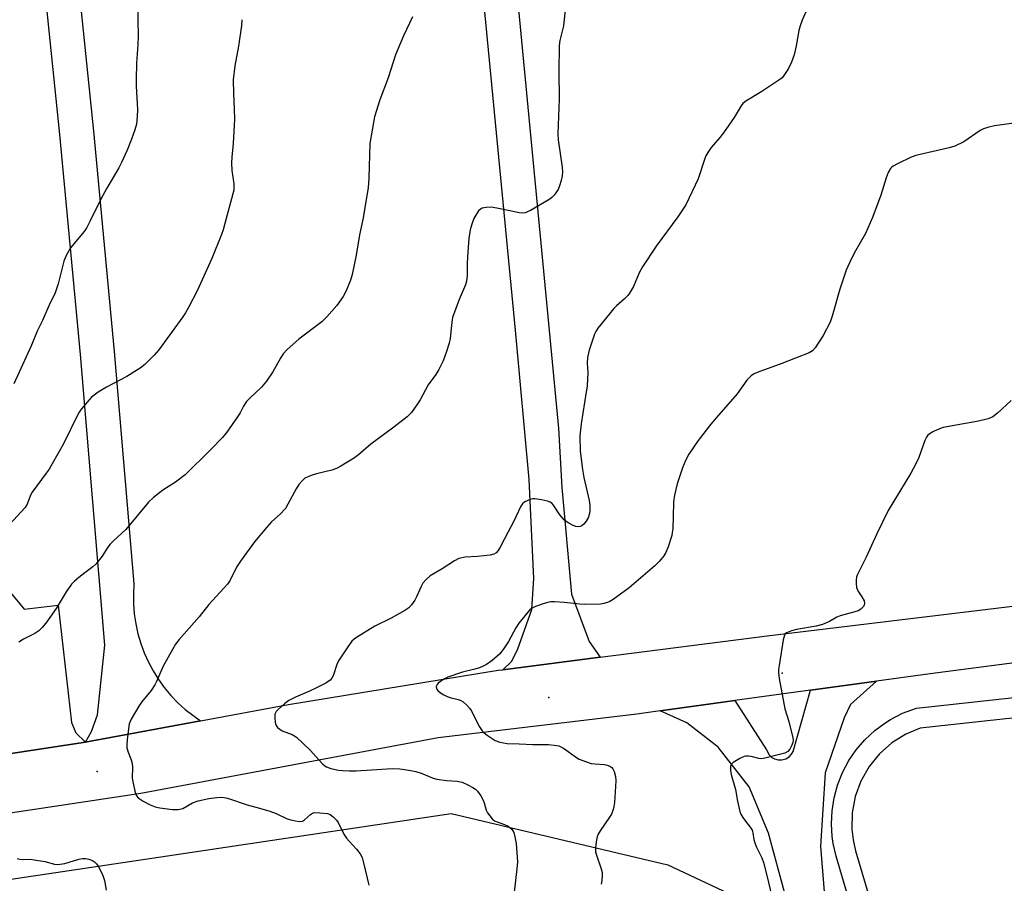
# Model space of a CAD drawing. Units: inches. Extents: x 1291764 to 1297764, y 529449 to 533450.
# Drawn here: x 1294072 to 1294364, y 529945 to 530200 of the extents above; entities that cross this region are included whole.
import ezdxf

# ---------------------------------------------------------------- set-up
doc = ezdxf.new("R2010")
doc.units = ezdxf.units.IN
doc.header["$MEASUREMENT"] = 0
for name, color, linetype in [('ELEV-Spot Elevation', 7, 'Continuous'), ('NTRL-Trees', 3, 'Continuous'), ('TRANS-Driveway', 251, 'Continuous'), ('TRANS-Road', 130, 'Continuous'), ('TRANS-Street Sidewalk', 7, 'Continuous'), ('Undefined', 1, 'Continuous')]:
    doc.layers.add(name, color=color, linetype=linetype)

msp = doc.modelspace()

# ---------------------------------------------------------------- linework, layer by layer
at = {"layer": 'ELEV-Spot Elevation'}
for p in [(1294298.14, 530006.82, 440.05), (1294229.09, 529999.56, 441.03), (1294095.35, 529977.7, 446.63)]:
    msp.add_point(p, dxfattribs=at)
at = {"layer": 'NTRL-Trees'}
msp.add_lwpolyline([(1293971.84, 529931.19), (1294200.09, 529965.22), (1294264.25, 529950.12), (1294291.77, 529937.13), (1294340.04, 529517.87), (1294331.94, 529449.68), (1293593.54, 529449.75)], dxfattribs=at)
at = {"layer": 'TRANS-Driveway'}
for points in [[(1294216.49, 530240.43), (1294231.93, 530079.29), (1294232.88, 530061.68), (1294235.8, 530030.19), (1294240.99, 530016.13), (1294244.25, 530011.5), (1294215.44, 530007.82), (1294217.97, 530010.28), (1294219.8, 530013.66), (1294224.02, 530025.65), (1294224.63, 530034.81), (1294223.22, 530064.11), (1294219.18, 530108.25), (1294206.54, 530239.49)], [(1294069.08, 530031.33), (1294073.68, 530025.68), (1294083.8, 530026.94), (1294087.68, 529992.15), (1294089, 529989.15), (1294091.85, 529986.4), (1294075.7, 529983.92), (1294050.28, 529980.01)]]:
    msp.add_lwpolyline(points, dxfattribs=at)
at = {"layer": 'TRANS-Road'}
for points in [[(1294050.28, 529980.01), (1294075.7, 529983.92), (1294091.85, 529986.4), (1294093.94, 529986.76), (1294125.9, 529992.66), (1294151.98, 529997.5), (1294214.02, 530007.63), (1294215.44, 530007.82), (1294244.25, 530011.5), (1294293.66, 530017.82), (1294382.68, 530028.61), (1294478.27, 530039.99), (1294570.34, 530050.6), (1294589.39, 530053.1), (1294633.35, 530058.87), (1294648.73, 530061.95), (1294672.74, 530067.01), (1294682, 530069.27), (1294708.86, 530077.91), (1294744.41, 530089.56)], [(1294744.41, 530068.69), (1294718.28, 530060.92), (1294701.02, 530056.05), (1294683.69, 530051.45), (1294667.8, 530048.05), (1294653.98, 530045.35), (1294611.61, 530038.11), (1294561.98, 530030.28), (1294499.39, 530024.83), (1294434.24, 530018.63), (1294341.96, 530006.61), (1294326.04, 530004.43), (1294306.57, 530001.75), (1294284.13, 529998.66), (1294262.02, 529995.63), (1294255.07, 529994.67), (1294196.26, 529987.64), (1294108.27, 529971.22), (1294040.6, 529961)], [(1294299.1, 529940.92), (1294294.12, 529959.47), (1294288.36, 529973.19), (1294279.16, 529984.87), (1294269.89, 529992.09), (1294262.02, 529995.63), (1294284.13, 529998.66), (1294293.49, 529984.06), (1294294.24, 529982.65), (1294295.07, 529981.86), (1294295.87, 529981.41), (1294296.98, 529981.11), (1294298.07, 529981.12), (1294299.18, 529981.42), (1294300.16, 529982.02), (1294300.94, 529982.85), (1294301.39, 529983.65), (1294306.57, 530001.75), (1294326.04, 530004.43), (1294318.39, 529997.55), (1294316.46, 529993.53), (1294310.88, 529977.3), (1294309.45, 529955.6), (1294312.39, 529919.96)]]:
    msp.add_lwpolyline(points, dxfattribs=at)
msp.add_polyline3d([(1294083.65, 530269.79, 0), (1294094.19, 530167.16, 0), (1294100.39, 530101.97, 0), (1294106.21, 530033.25, 0), (1294106.04, 530030.28, 0), (1294106.07, 530027.3, 0), (1294106.31, 530024.32, 0), (1294106.75, 530021.38, 0), (1294107.39, 530018.46, 0), (1294108.22, 530015.6, 0), (1294109.25, 530012.8, 0), (1294110.47, 530010.08, 0), (1294111.87, 530007.45, 0), (1294113.45, 530004.92, 0), (1294115.19, 530002.5, 0), (1294117.1, 530000.21, 0), (1294119.16, 529998.05, 0), (1294121.35, 529996.04, 0), (1294125.9, 529992.66, 0), (1294093.94, 529986.76, 0), (1294091.85, 529986.4, 0), (1294093.67, 529989.54, 0), (1294095.46, 529994.49, 0), (1294097.63, 530015.09, 0), (1294090.43, 530101.07, 0), (1294084.24, 530166.18, 0), (1294073.7, 530268.83, 0)], dxfattribs=at)
at = {"layer": 'TRANS-Street Sidewalk'}
for points in [[(1294321.11, 529928.81), (1294314.1, 529952.59), (1294313.24, 529956.37), (1294312.95, 529958.43), (1294312.72, 529962.24), (1294312.91, 529966.03), (1294313.52, 529969.87), (1294314.54, 529973.63), (1294316.04, 529977.4), (1294317.9, 529980.9), (1294320.07, 529984.06), (1294322.6, 529987.02), (1294325.56, 529989.78), (1294328.55, 529992.01), (1294330.2, 529993.05), (1294333.8, 529994.91), (1294337.95, 529996.41), (1294412.89, 530004.59)], [(1294413.39, 529998.61), (1294338.95, 529990.49), (1294334.73, 529988.7), (1294330.62, 529986.13), (1294326.99, 529982.92), (1294323.92, 529979.16), (1294321.45, 529974.81), (1294319.79, 529970.26), (1294318.89, 529965.49), (1294318.78, 529960.64), (1294319.14, 529957.43), (1294319.87, 529954.25), (1294326.83, 529930.61)]]:
    msp.add_lwpolyline(points, dxfattribs=at)
at = {"layer": 'Undefined'}
for points, elevation in [([(1294234.36, 530207.78), (1294233.35, 530198.31), (1294233.14, 530197.2), (1294232.3, 530193.99), (1294232.12, 530192.54), (1294232.03, 530184.82), (1294232.1, 530176.59), (1294231.71, 530166.38), (1294231.86, 530164.61), (1294233, 530156.51), (1294233.12, 530155.09), (1294233, 530153.97), (1294232.68, 530152.6), (1294232.22, 530150.96), (1294231.79, 530149.92), (1294230.64, 530148.27), (1294229.94, 530147.53), (1294229.33, 530147.04), (1294223.64, 530143.71), (1294222.06, 530142.97), (1294221.23, 530142.88), (1294220.37, 530142.98), (1294213.69, 530144.42), (1294211.94, 530144.68), (1294210.47, 530144.58), (1294209.35, 530144.34), (1294208.86, 530144.11), (1294208.25, 530143.55), (1294207.43, 530142.36), (1294206.88, 530141.32), (1294206.27, 530139.64), (1294205.77, 530137.95), (1294205.37, 530135.45), (1294204.93, 530129.94), (1294204.83, 530127.92), (1294204.84, 530124.48), (1294204.66, 530122.81), (1294204.33, 530121.71), (1294202.54, 530117.39), (1294200.57, 530112.05), (1294200.3, 530110.62), (1294199.82, 530105.84), (1294199.5, 530104.43), (1294198.7, 530101.66), (1294197.75, 530099.23), (1294196.53, 530096.61), (1294195.6, 530095.21), (1294193.31, 530092.07), (1294190.92, 530087.66), (1294190.16, 530086.44), (1294188.35, 530083.92), (1294187.15, 530082.68), (1294183.2, 530079.56), (1294176.37, 530074.53), (1294172.74, 530071.39), (1294171.55, 530070.53), (1294167.47, 530068), (1294166.16, 530067.31), (1294164.79, 530066.87), (1294160.3, 530065.75), (1294158.64, 530065.25), (1294156.83, 530064.48), (1294155.97, 530063.74), (1294155.05, 530062.59), (1294154.21, 530061.38), (1294151.8, 530056.77), (1294151.04, 530055.56), (1294149.46, 530053.83), (1294146.92, 530051.53), (1294145.53, 530050), (1294141.92, 530045.69), (1294137.99, 530040.27), (1294136.56, 530038.12), (1294134.69, 530034.34), (1294133.94, 530033.1), (1294128.43, 530027.11), (1294125.56, 530023.47), (1294119.63, 530016.7), (1294118.52, 530015.33), (1294117.58, 530013.81), (1294114.83, 530008.87), (1294112.91, 530004.34), (1294112.39, 530003.32), (1294111.26, 530001.69), (1294108.49, 529998.21), (1294107.63, 529997.01), (1294105.42, 529993.19), (1294104.81, 529991.75), (1294104.56, 529990.31), (1294104.23, 529987.07), (1294104.12, 529985.61), (1294104.15, 529984.74), (1294104.46, 529983.43), (1294105.39, 529981.13), (1294105.71, 529980.09), (1294105.79, 529978.93), (1294105.72, 529975.67), (1294105.96, 529974.21), (1294106.49, 529971.88), (1294106.97, 529970.53), (1294107.5, 529969.89), (1294108.96, 529968.92), (1294111.01, 529967.82), (1294112.47, 529967.25), (1294113.83, 529966.94), (1294117.58, 529966.47), (1294119.32, 529966.45), (1294120.67, 529966.74), (1294123.54, 529968.38), (1294125.18, 529968.97), (1294128.36, 529969.72), (1294130.73, 529970.03), (1294132.21, 529970.1), (1294132.92, 529970.02), (1294133.9, 529969.77), (1294139.74, 529967.84), (1294143.36, 529966.87), (1294146.44, 529965.92), (1294148.36, 529965.22), (1294151.54, 529963.69), (1294152.62, 529963.35), (1294154, 529963.05), (1294155.36, 529962.88), (1294156.1, 529962.98), (1294156.72, 529963.37), (1294158.44, 529965.01), (1294159.08, 529965.38), (1294159.59, 529965.51), (1294161.27, 529965.5), (1294163.53, 529965.23), (1294164.29, 529964.93), (1294165.17, 529964.25), (1294166.17, 529963.24), (1294166.68, 529962.55), (1294168.38, 529959.19), (1294169.16, 529957.95), (1294169.9, 529957.04), (1294172.14, 529954.72), (1294173.2, 529953.3), (1294173.75, 529952.29), (1294174.22, 529950.65), (1294175.74, 529944.03)], 446), ([(1294107.27, 530204.76), (1294107.41, 530200.14), (1294107.45, 530195.17), (1294107.39, 530192.83), (1294107.01, 530187.31), (1294106.89, 530182.54), (1294106.9, 530180.45), (1294107.26, 530173.59), (1294107.17, 530171.55), (1294106.93, 530169.25), (1294106.48, 530167.58), (1294105.5, 530164.83), (1294104.16, 530161.54), (1294102.49, 530157.9), (1294101.69, 530156.36), (1294098.17, 530150.29), (1294096.36, 530147), (1294093.19, 530140.4), (1294092.22, 530138.68), (1294091.44, 530137.5), (1294087.38, 530132.63), (1294086.11, 530130.33), (1294085.5, 530128.67), (1294083.8, 530121.98), (1294082.89, 530119.35), (1294080.97, 530115.52), (1294079.15, 530111.19), (1294077.57, 530107.94), (1294075.86, 530103.81), (1294070.62, 530092.41)], 452), ([(1294188.71, 530201.05), (1294186.03, 530195.36), (1294183.67, 530189.76), (1294181.47, 530182.96), (1294178.99, 530176.47), (1294177.43, 530171.42), (1294176.03, 530163.54), (1294175.75, 530153.27), (1294175.53, 530150.4), (1294174, 530141.07), (1294173.04, 530136.47), (1294171.98, 530130.48), (1294170.79, 530124.78), (1294170.37, 530123.09), (1294169.07, 530119.96), (1294168.11, 530118.2), (1294166.26, 530115.58), (1294163.33, 530112.2), (1294161.83, 530110.79), (1294155.03, 530105.66), (1294151.62, 530102.52), (1294150.44, 530101.27), (1294149.64, 530100.03), (1294147.3, 530095.91), (1294145.42, 530093.23), (1294143.94, 530091.37), (1294140.53, 530088.18), (1294139.56, 530087.14), (1294138.69, 530085.84), (1294137.63, 530083.84), (1294136.85, 530082.61), (1294133.68, 530078.09), (1294132.39, 530076.54), (1294128.78, 530072.78), (1294121.4, 530065.5), (1294118.54, 530063.35), (1294114.73, 530060.92), (1294112.02, 530058.72), (1294110.5, 530057.37), (1294103.85, 530049.33), (1294100.2, 530045.97), (1294099.19, 530044.93), (1294098.51, 530044.03), (1294096.82, 530041.45), (1294094.9, 530039), (1294094.04, 530038.23), (1294091.67, 530036.5), (1294089.87, 530035.05), (1294088.55, 530033.94), (1294087.75, 530033.13), (1294086.16, 530030.85), (1294083.15, 530025.9), (1294080.14, 530021.63), (1294079.06, 530020.28), (1294078.02, 530019.36), (1294076.88, 530018.55), (1294073.47, 530016.81), (1294072.1, 530015.94)], 448), ([(1294138.2, 530200.16), (1294138.02, 530198.4), (1294137.19, 530192.33), (1294136.07, 530186.49), (1294135.63, 530182.34), (1294135.66, 530178.35), (1294135.93, 530173.65), (1294135.98, 530170.74), (1294135.59, 530163.49), (1294135.2, 530159.47), (1294135.13, 530157.78), (1294135.24, 530155.55), (1294135.81, 530151.57), (1294135.83, 530150.58), (1294135.74, 530149.74), (1294133.15, 530139.85), (1294132.59, 530137.93), (1294132.1, 530136.55), (1294129.23, 530129.45), (1294124.92, 530119.91), (1294122.5, 530115.21), (1294121.51, 530113.41), (1294120.68, 530112.18), (1294113.53, 530102.49), (1294112.24, 530100.93), (1294109.45, 530098.08), (1294108.1, 530097.01), (1294104.09, 530094.54), (1294098.09, 530091.42), (1294095.62, 530089.94), (1294094.43, 530089.08), (1294093.56, 530088.31), (1294090.71, 530084.98), (1294090.02, 530084.04), (1294089.59, 530083.29), (1294085.34, 530074.65), (1294081.99, 530068.69), (1294081.08, 530067.16), (1294080.23, 530065.93), (1294076.07, 530060.38), (1294075.6, 530059.44), (1294074.56, 530056.76), (1294073.97, 530055.78), (1294069.4, 530050.79)], 450), ([(1294071.66, 529951.98), (1294072.42, 529951.7), (1294073.25, 529951.63), (1294075.55, 529951.7), (1294076.7, 529951.59), (1294079.87, 529951.05), (1294082.71, 529950.3), (1294083.56, 529950.17), (1294084.36, 529950.22), (1294085.7, 529950.48), (1294089.87, 529951.72), (1294091, 529951.97), (1294091.82, 529951.96), (1294092.88, 529951.73), (1294093.9, 529951.37), (1294094.56, 529950.96), (1294095.1, 529950.41), (1294095.58, 529949.71), (1294096.9, 529947.19), (1294097.46, 529945.39), (1294098, 529942.59)], 448)]:
    msp.add_lwpolyline(points, dxfattribs=dict(at, elevation=elevation))
for points in [[(1294307.22, 530207.36, 444), (1294304.08, 530199.99, 444), (1294303.45, 530198.32, 444), (1294303.09, 530196.92, 444), (1294302.26, 530192.41, 444), (1294301.66, 530189.8, 444), (1294300.88, 530187.57, 444), (1294300.04, 530185.72, 444), (1294298.62, 530183.64, 444), (1294298.09, 530183, 444), (1294297.46, 530182.43, 444), (1294292.08, 530178.87, 444), (1294287.4, 530176.02, 444), (1294286.51, 530175.32, 444), (1294285.99, 530174.69, 444), (1294283.88, 530171.18, 444), (1294280.75, 530166.67, 444), (1294279.7, 530165.3, 444), (1294277.07, 530162.29, 444), (1294276.11, 530160.87, 444), (1294275.58, 530159.87, 444), (1294275.26, 530159.07, 444), (1294273.27, 530153.06, 444), (1294269.59, 530145.42, 444), (1294267.26, 530141.82, 444), (1294260.82, 530133.1, 444), (1294256.81, 530127.03, 444), (1294255.83, 530125.27, 444), (1294254.07, 530121.25, 444), (1294252.92, 530119.25, 444), (1294252.41, 530118.57, 444), (1294251.45, 530117.53, 444), (1294249.07, 530115.5, 444), (1294248.26, 530114.65, 444), (1294243.59, 530108.86, 444), (1294242.92, 530107.9, 444), (1294242.53, 530107.12, 444), (1294241.02, 530102.39, 444), (1294240.46, 530100.18, 444), (1294240.38, 530098.5, 444), (1294240.61, 530095.74, 444), (1294240.35, 530091.75, 444), (1294240.14, 530090.02, 444), (1294238.66, 530080.58, 444), (1294238.25, 530076.97, 444), (1294238.3, 530072.44, 444), (1294238.99, 530067.01, 444), (1294239.39, 530064.73, 444), (1294240.96, 530057.86, 444), (1294241.17, 530056.39, 444), (1294241.2, 530054.9, 444), (1294241.07, 530053.99, 444), (1294240.65, 530052.78, 444), (1294240.09, 530051.81, 444), (1294239.4, 530050.91, 444), (1294238.79, 530050.38, 444), (1294238.33, 530050.18, 444), (1294237.83, 530050.09, 444), (1294237.05, 530050.21, 444), (1294236.26, 530050.53, 444), (1294234.96, 530051.2, 444), (1294234.22, 530051.65, 444), (1294233.55, 530052.17, 444), (1294232.29, 530053.67, 444), (1294230.48, 530056.52, 444), (1294229.93, 530057.09, 444), (1294229.45, 530057.36, 444), (1294228.64, 530057.64, 444), (1294226.91, 530058.07, 444), (1294224.88, 530058.41, 444), (1294224.32, 530058.37, 444), (1294223.49, 530058.16, 444), (1294221.92, 530057.46, 444), (1294221.28, 530056.93, 444), (1294220.8, 530056.21, 444), (1294218.55, 530051.52, 444), (1294216.96, 530048.6, 444), (1294214.68, 530044.09, 444), (1294214.08, 530043.09, 444), (1294213.42, 530042.38, 444), (1294212.78, 530042, 444), (1294211.69, 530041.72, 444), (1294207.9, 530041.29, 444), (1294204.29, 530041.14, 444), (1294202.39, 530040.67, 444), (1294201.09, 530040.05, 444), (1294197.43, 530037.68, 444), (1294193.96, 530035.58, 444), (1294192.69, 530034.49, 444), (1294191.78, 530033.46, 444), (1294191.22, 530032.48, 444), (1294189.84, 530029.35, 444), (1294189.33, 530028.34, 444), (1294188.38, 530026.96, 444), (1294187.61, 530026.16, 444), (1294186.42, 530025.37, 444), (1294182.38, 530023.07, 444), (1294177.56, 530020.7, 444), (1294172.09, 530017.31, 444), (1294171.37, 530016.81, 444), (1294170.73, 530016.23, 444), (1294169.5, 530014.6, 444), (1294166.73, 530010.44, 444), (1294166.27, 530009.37, 444), (1294165.19, 530006.04, 444), (1294164.81, 530005.29, 444), (1294164.33, 530004.76, 444), (1294163.04, 530003.86, 444), (1294160.28, 530002.44, 444), (1294158.18, 530001.44, 444), (1294154.05, 529999.68, 444), (1294152.1, 529998.68, 444), (1294150.92, 529997.78, 444), (1294148.9, 529996.04, 444), (1294148.32, 529995.41, 444), (1294147.97, 529994.7, 444), (1294147.9, 529993.59, 444), (1294148.07, 529992.14, 444), (1294148.29, 529991.34, 444), (1294148.75, 529990.69, 444), (1294149.38, 529990.18, 444), (1294150.11, 529989.75, 444), (1294153.08, 529988.61, 444), (1294153.58, 529988.35, 444), (1294154.29, 529987.84, 444), (1294158.34, 529983.96, 444), (1294162.07, 529979.91, 444), (1294162.71, 529979.35, 444), (1294163.19, 529979.06, 444), (1294164.53, 529978.6, 444), (1294166.81, 529978.08, 444), (1294167.95, 529977.95, 444), (1294169.96, 529977.87, 444), (1294171.98, 529977.88, 444), (1294182.63, 529978.58, 444), (1294184.94, 529978.48, 444), (1294188.19, 529978.02, 444), (1294189.63, 529977.72, 444), (1294191.21, 529977.19, 444), (1294194.77, 529975.75, 444), (1294195.89, 529975.42, 444), (1294198.76, 529975.03, 444), (1294201.87, 529974.85, 444), (1294203.42, 529974.5, 444), (1294205.03, 529973.79, 444), (1294206.59, 529972.98, 444), (1294207.3, 529972.49, 444), (1294207.88, 529971.88, 444), (1294208.88, 529970.48, 444), (1294209.61, 529969.25, 444), (1294209.92, 529968.46, 444), (1294210.54, 529966.24, 444), (1294210.89, 529965.47, 444), (1294211.55, 529964.53, 444), (1294212.32, 529963.67, 444), (1294212.98, 529963.14, 444), (1294213.48, 529962.87, 444), (1294215.97, 529962.03, 444), (1294217.01, 529961.54, 444), (1294218.09, 529960.62, 444), (1294218.42, 529960.17, 444), (1294218.65, 529959.67, 444), (1294219.01, 529958.31, 444), (1294219.36, 529956.34, 444), (1294219.75, 529950.93, 444), (1294219.61, 529948.93, 444), (1294218.76, 529941.94, 444)], [(1294368.89, 530169.79, 442), (1294361.01, 530168.71, 442), (1294359.28, 530168.38, 442), (1294357.77, 530167.82, 442), (1294356.78, 530167.33, 442), (1294351.89, 530164.05, 442), (1294349.29, 530162.72, 442), (1294347.59, 530162.21, 442), (1294337.71, 530159.92, 442), (1294336.31, 530159.45, 442), (1294332.3, 530157.54, 442), (1294331.03, 530156.84, 442), (1294330.58, 530156.48, 442), (1294330.24, 530156.08, 442), (1294329.54, 530154.91, 442), (1294328.91, 530153.33, 442), (1294327.34, 530148.28, 442), (1294324.89, 530141.59, 442), (1294322.78, 530136.88, 442), (1294319.47, 530131.03, 442), (1294318.07, 530128.18, 442), (1294317.13, 530126.06, 442), (1294315.24, 530120.37, 442), (1294312.92, 530112.46, 442), (1294312.31, 530110.68, 442), (1294310.32, 530106.7, 442), (1294307.9, 530103.02, 442), (1294307.12, 530102.18, 442), (1294306.11, 530101.6, 442), (1294298.03, 530098.43, 442), (1294290.71, 530095.76, 442), (1294289.64, 530095.28, 442), (1294288.97, 530094.8, 442), (1294287.68, 530093.44, 442), (1294284.77, 530089.42, 442), (1294278.72, 530082.46, 442), (1294277.06, 530080.45, 442), (1294273.3, 530075.64, 442), (1294270.52, 530071.63, 442), (1294269.61, 530069.89, 442), (1294268.62, 530067.53, 442), (1294267.05, 530062.78, 442), (1294266.27, 530059.49, 442), (1294266.01, 530057.5, 442), (1294265.9, 530053.09, 442), (1294265.73, 530049.56, 442), (1294265.61, 530048.39, 442), (1294265.43, 530047.53, 442), (1294264.34, 530044.15, 442), (1294263.71, 530042.5, 442), (1294263.12, 530041.52, 442), (1294261.86, 530039.96, 442), (1294260.39, 530038.58, 442), (1294252.86, 530032.05, 442), (1294248.13, 530028.62, 442), (1294247.14, 530028.02, 442), (1294246.41, 530027.7, 442), (1294245.38, 530027.38, 442), (1294244.3, 530027.2, 442), (1294239.69, 530027.14, 442), (1294238.25, 530027.2, 442), (1294233.61, 530027.71, 442), (1294230.73, 530027.89, 442), (1294229.6, 530027.88, 442), (1294228.75, 530027.74, 442), (1294227.63, 530027.39, 442), (1294225.14, 530026.48, 442), (1294224.09, 530025.99, 442), (1294223.41, 530025.49, 442), (1294222.82, 530024.88, 442), (1294220.13, 530021.6, 442), (1294219.24, 530020.16, 442), (1294217.13, 530016.11, 442), (1294215.51, 530013.76, 442), (1294214.4, 530012.45, 442), (1294212.26, 530010.49, 442), (1294210.6, 530009.39, 442), (1294209.61, 530008.84, 442), (1294208.55, 530008.39, 442), (1294206.7, 530007.84, 442), (1294203.49, 530007.09, 442), (1294199.16, 530005.59, 442), (1294198.2, 530005.13, 442), (1294196.95, 530004.37, 442), (1294196.28, 530003.85, 442), (1294195.95, 530003.46, 442), (1294195.73, 530002.83, 442), (1294195.78, 530002.2, 442), (1294196.18, 530001.62, 442), (1294196.99, 530000.94, 442), (1294197.92, 530000.35, 442), (1294198.98, 529999.88, 442), (1294200.09, 529999.52, 442), (1294202.22, 529999.01, 442), (1294202.96, 529998.73, 442), (1294203.67, 529998.26, 442), (1294204.76, 529997.29, 442), (1294205.55, 529996.43, 442), (1294206.04, 529995.72, 442), (1294208.51, 529990.88, 442), (1294209.27, 529989.7, 442), (1294209.88, 529989.12, 442), (1294210.79, 529988.42, 442), (1294213.19, 529986.83, 442), (1294214.5, 529986.38, 442), (1294216.72, 529986.02, 442), (1294220.27, 529985.92, 442), (1294224.31, 529985.68, 442), (1294228.97, 529985.69, 442), (1294230.67, 529985.53, 442), (1294232.05, 529985.26, 442), (1294233.39, 529984.63, 442), (1294237.23, 529981.81, 442), (1294237.99, 529981.37, 442), (1294238.79, 529981.02, 442), (1294241.58, 529980.1, 442), (1294242.71, 529979.94, 442), (1294245.55, 529979.76, 442), (1294246.34, 529979.56, 442), (1294247.07, 529979.26, 442), (1294247.7, 529978.85, 442), (1294248.03, 529978.46, 442), (1294248.37, 529977.69, 442), (1294248.75, 529976.25, 442), (1294248.89, 529975.07, 442), (1294248.82, 529973.28, 442), (1294248.45, 529968.5, 442), (1294248.29, 529967.33, 442), (1294248.08, 529966.48, 442), (1294247.58, 529965.11, 442), (1294247.06, 529964.13, 442), (1294244.27, 529960.13, 442), (1294243.65, 529959.13, 442), (1294243.32, 529958.33, 442), (1294243.04, 529956.89, 442), (1294242.85, 529955.12, 442), (1294242.87, 529953.95, 442), (1294243.06, 529953.19, 442), (1294244.54, 529948.88, 442), (1294244.81, 529947.76, 442), (1294244.87, 529946.9, 442), (1294244.77, 529945.46, 442), (1294244.57, 529944.34, 442)], [(1294365.94, 530087.48, 440), (1294361.86, 530083.68, 440), (1294360.49, 530082.62, 440), (1294359.14, 530082.09, 440), (1294356.29, 530081.34, 440), (1294345.79, 530079.52, 440), (1294344.72, 530079.13, 440), (1294342.94, 530078.27, 440), (1294341.96, 530077.72, 440), (1294341.31, 530077.22, 440), (1294340.86, 530076.65, 440), (1294340.38, 530075.68, 440), (1294338.57, 530070.62, 440), (1294337.6, 530068.5, 440), (1294336.23, 530065.95, 440), (1294329.52, 530054.89, 440), (1294326.2, 530048.06, 440), (1294323, 530041.07, 440), (1294320.33, 530035.78, 440), (1294320.15, 530035.23, 440), (1294320.04, 530034.4, 440), (1294320.03, 530033.28, 440), (1294320.14, 530032.17, 440), (1294320.51, 530031.19, 440), (1294321.75, 530029.4, 440), (1294322.4, 530028.17, 440), (1294322.54, 530027.44, 440), (1294322.41, 530026.98, 440), (1294322.17, 530026.53, 440), (1294321.46, 530025.75, 440), (1294320.65, 530025.28, 440), (1294319.61, 530024.93, 440), (1294315.28, 530023.78, 440), (1294314.29, 530023.32, 440), (1294312.1, 530022.1, 440), (1294310.04, 530021.2, 440), (1294308.21, 530020.7, 440), (1294302.4, 530019.68, 440), (1294300.9, 530019.33, 440), (1294299.42, 530018.76, 440), (1294299.05, 530018.46, 440), (1294298.78, 530018.02, 440), (1294298.44, 530016.65, 440), (1294297.22, 530009.03, 440), (1294297.07, 530007.87, 440), (1294297.06, 530006.99, 440), (1294297.29, 530005.25, 440), (1294298.91, 529996.22, 440), (1294300.09, 529992.46, 440), (1294301.31, 529987.68, 440), (1294301.36, 529986.85, 440), (1294301.27, 529986.31, 440), (1294300.88, 529985.25, 440), (1294300.36, 529984.26, 440), (1294299.86, 529983.64, 440), (1294298.88, 529983.15, 440), (1294292.62, 529981.53, 440), (1294291.77, 529981.46, 440), (1294291.21, 529981.52, 440), (1294288.94, 529982.13, 440), (1294288.13, 529982.26, 440), (1294287.37, 529982.26, 440), (1294286.86, 529982.15, 440), (1294285.59, 529981.56, 440), (1294283.67, 529980.35, 440), (1294283.11, 529979.82, 440), (1294282.84, 529979.16, 440), (1294282.84, 529978.12, 440), (1294283.04, 529976.77, 440), (1294284.3, 529972.39, 440), (1294284.91, 529968.94, 440), (1294285.65, 529965.85, 440), (1294285.94, 529965.04, 440), (1294286.47, 529964.08, 440), (1294287.27, 529962.95, 440), (1294288.68, 529961.23, 440), (1294289.22, 529960.31, 440), (1294289.44, 529959.56, 440), (1294289.75, 529957.56, 440), (1294290.05, 529956.57, 440), (1294290.56, 529955.33, 440), (1294292.07, 529952.18, 440), (1294292.57, 529950.81, 440), (1294293.7, 529946.51, 440), (1294295.91, 529937.32, 440)]]:
    msp.add_polyline3d(points, dxfattribs=at)

doc.saveas('drawing.dxf')
